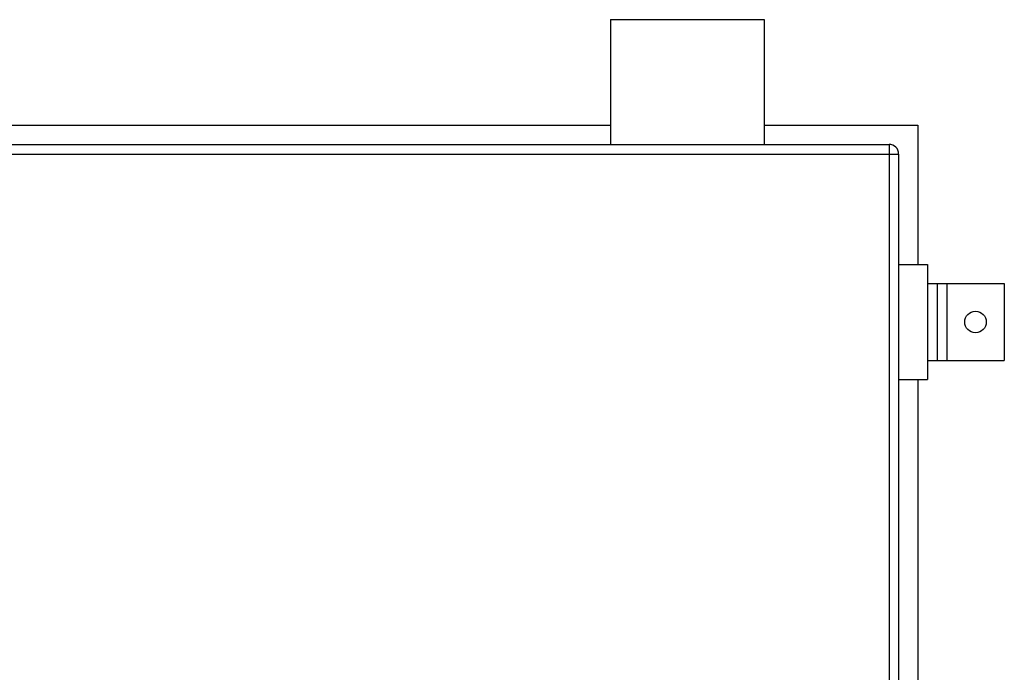
# Model space of a CAD drawing. Units: inches. Extents: x -28 to 135, y 80 to 165.
# Drawn here: x 109 to 135, y 148 to 165 of the extents above; entities that cross this region are included whole.
import ezdxf

# ---------------------------------------------------------------- set-up
doc = ezdxf.new("R2010")
doc.units = ezdxf.units.IN
doc.header["$MEASUREMENT"] = 0
doc.layers.add('OBJECT', color=1, linetype='Continuous')

msp = doc.modelspace()

# ---------------------------------------------------------------- linework, layer by layer
at = {"ltscale": 0.3}
for p, q in [((124.338, 165.291), (124.338, 162.041)), ((124.338, 165.291), (128.338, 165.291)), ((128.338, 165.291), (128.338, 162.041))]:
    msp.add_line(p, q, dxfattribs=at)
at = {"layer": 'OBJECT', "color": 7}
for p, q in [((85.588, 162.541), (123.338, 162.541)), ((86.463, 162.541), (124.338, 162.541)), ((128.338, 162.541), (132.338, 162.541)), ((129.338, 162.541), (131.463, 162.541)), ((131.588, 162.041), (131.588, 131.791)), ((86.088, 161.791), (131.838, 161.791)), ((131.838, 158.916), (132.588, 158.916)), ((132.588, 158.916), (132.588, 155.916)), ((131.838, 155.916), (132.588, 155.916))]:
    msp.add_line(p, q, dxfattribs=at)
at = {"layer": 'OBJECT', "color": 7, "ltscale": 0.3}
for p, q in [((132.338, 162.541), (132.338, 158.916)), ((86.338, 162.041), (131.588, 162.041)), ((131.838, 161.791), (131.838, 132.041)), ((132.588, 158.416), (134.588, 158.416)), ((132.588, 158.416), (132.588, 156.416)), ((132.838, 158.416), (132.838, 156.416)), ((133.088, 158.416), (133.088, 156.416)), ((134.588, 158.416), (134.588, 156.416)), ((132.588, 156.416), (134.588, 156.416)), ((132.338, 155.916), (132.338, 137.916))]:
    msp.add_line(p, q, dxfattribs=at)
msp.add_circle((133.838, 157.416), 0.281, dxfattribs=at)
msp.add_arc((131.588, 161.791), 0.25, 0, 90, dxfattribs=at)

doc.saveas('drawing.dxf')
